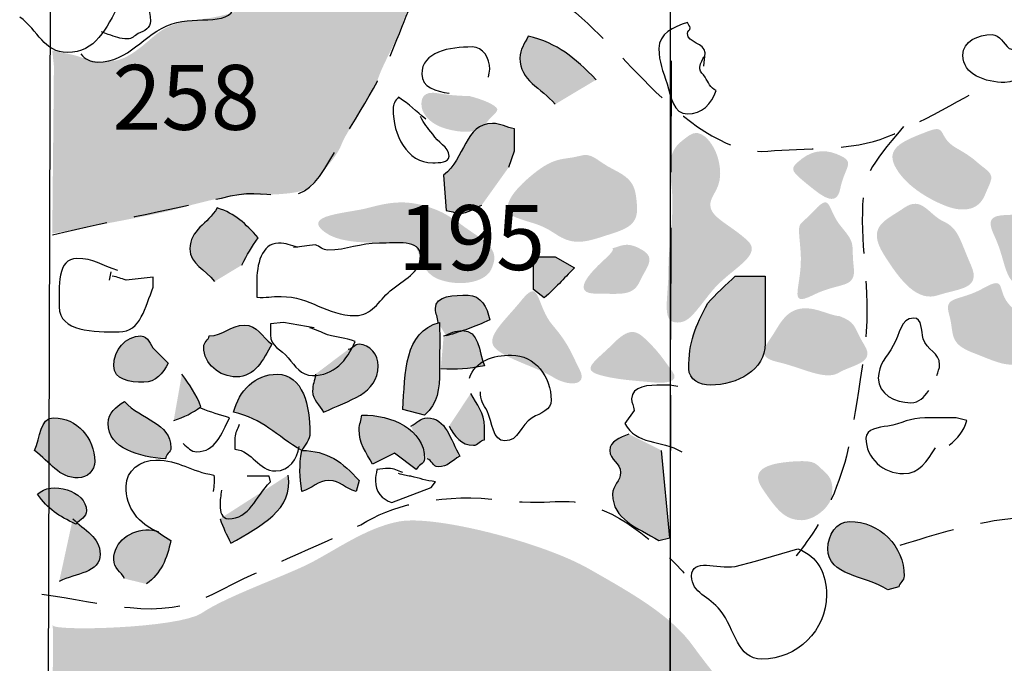
# Model space of a CAD drawing. Extents: x -676 to 898, y -847 to 1150.
# Drawn here: x 61 to 86, y 394 to 411 of the extents above; entities that cross this region are included whole.
import ezdxf

# ---------------------------------------------------------------- set-up
doc = ezdxf.new("R2010")
doc.units = 0
doc.header["$MEASUREMENT"] = 0
doc.linetypes.add('AI9-LType1', pattern=[2.116667, 1.411111, -0.705556])
doc.linetypes.add('AI9-LType2', pattern=[4.233333, 2.822222, -1.411111])
doc.layers.add('LAYER_1', color=160, linetype='Continuous')
doc.styles.add('STD', font='txt')

msp = doc.modelspace()

# ---------------------------------------------------------------- hatches: boundary and pattern name
at = {"layer": 'LAYER_1'}
h = msp.add_hatch(color=255, dxfattribs=at)
edge = h.paths.add_edge_path()
edge.add_spline(control_points=[(61.738, 409.531), (61.738, 409.531), (61.696, 405.293), (61.696, 405.293), (61.696, 405.293), (64.21, 405.745), (64.752, 405.889), (65.291, 406.032), (66.116, 406.268), (66.565, 406.268), (67.015, 406.268), (67.964, 406.268), (68.162, 406.443), (68.36, 406.622), (68.901, 407.231), (69.01, 407.523), (69.115, 407.81), (69.424, 408.206), (69.459, 408.346), (69.494, 408.492), (69.851, 408.919), (69.959, 409.247), (70.067, 409.566), (70.373, 410.089), (70.514, 410.487), (70.66, 410.882), (70.912, 411.491), (70.912, 411.491), (70.912, 411.491), (69.857, 411.564), (69.673, 411.491), (69.494, 411.418), (69.134, 411.51), (68.812, 411.363), (68.49, 411.217), (68.015, 411.01), (67.805, 411.029), (67.591, 411.042), (67.611, 411.042), (67.359, 411.096), (67.107, 411.15), (66.511, 410.991), (66.352, 410.918), (66.186, 410.844), (65.721, 410.736), (65.326, 410.701), (64.931, 410.666), (64.555, 410.538), (64.287, 410.302), (64.016, 410.073), (63.669, 409.748), (63.331, 409.678), (62.993, 409.608), (62.652, 409.659), (62.49, 409.729), (62.327, 409.802), (62.024, 409.856), (62.024, 409.856), (62.024, 409.856), (61.696, 409.926), (61.696, 409.926), (61.696, 409.926), (61.738, 409.531), (61.738, 409.531)], knot_values=[0, 0, 0, 0, 1, 1, 1, 2, 2, 2, 3, 3, 3, 4, 4, 4, 5, 5, 5, 6, 6, 6, 7, 7, 7, 8, 8, 8, 9, 9, 9, 10, 10, 10, 11, 11, 11, 12, 12, 12, 13, 13, 13, 14, 14, 14, 15, 15, 15, 16, 16, 16, 17, 17, 17, 18, 18, 18, 19, 19, 19, 20, 20, 20, 21, 21, 21, 21], degree=3, periodic=0)
h = msp.add_hatch(color=252, dxfattribs=at)
edge = h.paths.add_edge_path()
edge.add_spline(control_points=[(75.472, 409.187), (74.902, 409.754), (74.519, 410.102), (73.745, 410.29), (73.659, 410.086), (73.538, 409.961), (73.538, 409.735), (73.538, 409.168), (74.073, 408.98), (74.433, 408.566)], knot_values=[0, 0, 0, 0, 1, 1, 1, 2, 2, 2, 3, 3, 3, 3], degree=3, periodic=0)
h = msp.add_hatch(color=252, dxfattribs=at)
edge = h.paths.add_edge_path()
edge.add_spline(control_points=[(71.466, 408.843), (71.084, 408.913), (71.02, 408.703), (71.052, 408.492), (71.084, 408.288), (71.295, 408.046), (71.673, 407.944), (72.053, 407.839), (72.467, 407.804), (72.677, 408.078), (72.881, 408.359), (73.088, 408.394), (72.881, 408.531), (72.677, 408.671), (72.26, 408.773), (72.26, 408.773), (72.26, 408.773), (71.849, 408.773), (71.466, 408.843)], knot_values=[0, 0, 0, 0, 1, 1, 1, 2, 2, 2, 3, 3, 3, 4, 4, 4, 5, 5, 5, 6, 6, 6, 6], degree=3, periodic=0)
h = msp.add_hatch(color=252, dxfattribs=at)
edge = h.paths.add_edge_path()
edge.add_spline(control_points=[(73.261, 406.976), (73.261, 406.976), (73.401, 407.39), (73.401, 407.39), (73.401, 407.39), (73.401, 407.944), (73.401, 407.944), (73.194, 407.979), (73.054, 408.078), (72.846, 408.078), (72.139, 408.078), (72.158, 407.186), (71.607, 406.768), (71.607, 406.768), (71.673, 405.873), (71.673, 405.873), (71.792, 405.873), (71.881, 405.803), (72.002, 405.803), (72.244, 405.803), (72.346, 405.924), (72.572, 406.013)], knot_values=[0, 0, 0, 0, 1, 1, 1, 2, 2, 2, 3, 3, 3, 4, 4, 4, 5, 5, 5, 6, 6, 6, 7, 7, 7, 7], degree=3, periodic=0)
h = msp.add_hatch(color=252, dxfattribs=at)
edge = h.paths.add_edge_path()
edge.add_spline(control_points=[(77.817, 407.772), (77.508, 407.53), (77.266, 407.428), (77.368, 406.596), (77.473, 405.771), (77.301, 405.115), (77.301, 404.388), (77.301, 403.665), (77.126, 403.078), (77.473, 403.043), (77.817, 403.005), (77.955, 403.285), (78.407, 403.84), (78.853, 404.388), (79.717, 404.732), (79.303, 405.115), (78.888, 405.494), (78.439, 405.669), (78.369, 405.943), (78.302, 406.223), (78.611, 406.357), (78.611, 406.803), (78.611, 407.25), (78.407, 407.53), (78.407, 407.53), (78.407, 407.53), (78.13, 408.014), (77.817, 407.772)], knot_values=[0, 0, 0, 0, 1, 1, 1, 2, 2, 2, 3, 3, 3, 4, 4, 4, 5, 5, 5, 6, 6, 6, 7, 7, 7, 8, 8, 8, 9, 9, 9, 9], degree=3, periodic=0)
h = msp.add_hatch(color=252, dxfattribs=at)
edge = h.paths.add_edge_path()
edge.add_spline(control_points=[(84.586, 407.46), (84.099, 407.737), (84.376, 408.078), (83.856, 407.874), (83.34, 407.67), (82.789, 407.492), (83.031, 407.01), (83.27, 406.529), (83.856, 406.182), (84.27, 406.013), (84.685, 405.835), (85.134, 405.835), (85.31, 406.255), (85.478, 406.663), (85.583, 406.737), (85.31, 406.944), (85.032, 407.151), (85.067, 407.186), (84.586, 407.46)], knot_values=[0, 0, 0, 0, 1, 1, 1, 2, 2, 2, 3, 3, 3, 4, 4, 4, 5, 5, 5, 6, 6, 6, 6], degree=3, periodic=0)
h = msp.add_hatch(color=252, dxfattribs=at)
edge = h.paths.add_edge_path()
edge.add_spline(control_points=[(73.882, 406.803), (73.327, 406.357), (72.986, 405.873), (73.436, 405.701), (73.882, 405.529), (74.022, 405.56), (74.433, 405.287), (74.847, 405.006), (75.125, 405.048), (75.644, 405.217), (76.164, 405.389), (76.54, 405.458), (76.505, 405.975), (76.473, 406.497), (76.403, 406.663), (75.921, 406.908), (75.434, 407.151), (75.402, 407.358), (75.02, 407.25), (74.64, 407.151), (74.433, 407.25), (73.882, 406.803)], knot_values=[0, 0, 0, 0, 1, 1, 1, 2, 2, 2, 3, 3, 3, 4, 4, 4, 5, 5, 5, 6, 6, 6, 7, 7, 7, 7], degree=3, periodic=0)
h = msp.add_hatch(color=254, dxfattribs=at)
edge = h.paths.add_edge_path()
edge.add_spline(control_points=[(80.682, 407.186), (80.373, 406.944), (80.373, 406.908), (80.749, 406.596), (81.132, 406.287), (81.546, 405.908), (81.651, 406.421), (81.75, 406.944), (82.027, 407.084), (81.683, 407.25), (81.339, 407.428), (80.991, 407.428), (80.682, 407.186)], knot_values=[0, 0, 0, 0, 1, 1, 1, 2, 2, 2, 3, 3, 3, 4, 4, 4, 4], degree=3, periodic=0)
h = msp.add_hatch(color=252, dxfattribs=at)
edge = h.paths.add_edge_path()
edge.add_spline(control_points=[(80.991, 405.873), (80.545, 405.389), (80.58, 405.701), (80.647, 404.84), (80.718, 403.974), (80.268, 403.391), (80.959, 403.731), (81.651, 404.079), (82.062, 403.872), (81.992, 404.458), (81.925, 405.048), (82.062, 405.006), (81.683, 405.458), (81.304, 405.908), (81.441, 406.357), (80.991, 405.873)], knot_values=[0, 0, 0, 0, 1, 1, 1, 2, 2, 2, 3, 3, 3, 4, 4, 4, 5, 5, 5, 5], degree=3, periodic=0)
h = msp.add_hatch(color=254, dxfattribs=at)
edge = h.paths.add_edge_path()
edge.add_spline(control_points=[(83.27, 405.943), (82.82, 405.627), (82.301, 405.494), (82.751, 404.767), (83.203, 404.044), (83.617, 403.56), (84.133, 403.731), (84.65, 403.907), (85.236, 403.872), (84.962, 404.493), (84.685, 405.115), (84.65, 405.427), (84.27, 405.596), (83.891, 405.771), (83.719, 406.255), (83.27, 405.943)], knot_values=[0, 0, 0, 0, 1, 1, 1, 2, 2, 2, 3, 3, 3, 4, 4, 4, 5, 5, 5, 5], degree=3, periodic=0)
h = msp.add_hatch(color=252, dxfattribs=at)
edge = h.paths.add_edge_path()
edge.add_spline(control_points=[(69.704, 405.943), (69.188, 405.803), (67.98, 405.771), (68.605, 405.322), (69.223, 404.872), (70.638, 405.185), (70.845, 405.006), (71.052, 404.84), (70.985, 404.286), (71.537, 404.114), (72.088, 403.938), (72.677, 404.079), (72.815, 404.388), (72.952, 404.7), (72.952, 404.904), (72.432, 405.255), (71.913, 405.596), (71.744, 405.803), (71.189, 405.975), (70.638, 406.15), (70.224, 406.083), (69.704, 405.943)], knot_values=[0, 0, 0, 0, 1, 1, 1, 2, 2, 2, 3, 3, 3, 4, 4, 4, 5, 5, 5, 6, 6, 6, 7, 7, 7, 7], degree=3, periodic=0)
h = msp.add_hatch(color=252, dxfattribs=at)
edge = h.paths.add_edge_path()
edge.add_spline(control_points=[(66.496, 404.493), (66.635, 404.767), (66.737, 404.939), (66.913, 405.185), (66.581, 405.548), (66.339, 405.787), (65.874, 405.943), (65.632, 405.529), (65.182, 405.389), (65.182, 404.904), (65.182, 404.509), (65.581, 404.388), (65.807, 404.079)], knot_values=[0, 0, 0, 0, 1, 1, 1, 2, 2, 2, 3, 3, 3, 4, 4, 4, 4], degree=3, periodic=0)
h = msp.add_hatch(color=252, dxfattribs=at)
edge = h.paths.add_edge_path()
edge.add_spline(control_points=[(86.377, 405.803), (85.822, 405.701), (85.236, 405.908), (85.545, 405.255), (85.861, 404.598), (85.79, 404.044), (86.24, 403.974), (86.689, 403.907), (87.17, 403.872), (87.103, 404.356), (87.033, 404.84), (87.135, 404.872), (86.893, 405.146), (86.651, 405.427), (86.928, 405.908), (86.377, 405.803)], knot_values=[0, 0, 0, 0, 1, 1, 1, 2, 2, 2, 3, 3, 3, 4, 4, 4, 5, 5, 5, 5], degree=3, periodic=0)
h = msp.add_hatch(color=252, dxfattribs=at)
edge = h.paths.add_edge_path()
edge.add_spline(control_points=[(75.676, 404.63), (75.262, 404.254), (74.847, 403.77), (75.472, 403.77), (76.09, 403.77), (76.403, 403.699), (76.575, 404.079), (76.75, 404.458), (76.989, 404.662), (76.645, 404.872), (76.301, 405.079), (76.164, 405.006), (75.953, 404.939), (75.746, 404.872), (76.09, 405.006), (75.676, 404.63)], knot_values=[0, 0, 0, 0, 1, 1, 1, 2, 2, 2, 3, 3, 3, 4, 4, 4, 5, 5, 5, 5], degree=3, periodic=0)
h = msp.add_hatch(color=252, dxfattribs=at)
edge = h.paths.add_edge_path()
edge.add_spline(control_points=[(74.433, 404.7), (74.433, 404.7), (73.882, 404.7), (73.882, 404.7), (73.882, 404.7), (73.882, 403.872), (73.882, 403.872), (73.882, 403.872), (74.156, 403.665), (74.156, 403.665), (74.452, 403.926), (74.628, 404.127), (74.918, 404.42), (74.918, 404.42), (74.433, 404.7), (74.433, 404.7)], knot_values=[0, 0, 0, 0, 1, 1, 1, 2, 2, 2, 3, 3, 3, 4, 4, 4, 5, 5, 5, 5], degree=3, periodic=0)
h = msp.add_hatch(color=252, dxfattribs=at)
edge = h.paths.add_edge_path()
edge.add_spline(control_points=[(78.302, 403.527), (77.97, 402.941), (77.817, 402.543), (77.817, 401.87), (77.817, 401.59), (78.095, 401.456), (78.369, 401.456), (79.044, 401.456), (79.752, 401.832), (79.752, 402.505), (79.752, 403.183), (79.752, 403.54), (79.752, 404.216), (79.752, 404.216), (78.99, 404.216), (78.99, 404.216), (78.799, 404.025), (78.458, 403.731), (78.302, 403.527)], knot_values=[0, 0, 0, 0, 1, 1, 1, 2, 2, 2, 3, 3, 3, 4, 4, 4, 5, 5, 5, 6, 6, 6, 6], degree=3, periodic=0)
h = msp.add_hatch(color=252, dxfattribs=at)
edge = h.paths.add_edge_path()
edge.add_spline(control_points=[(85.963, 403.458), (85.583, 403.84), (85.896, 404.254), (85.274, 403.907), (84.65, 403.56), (84.27, 403.731), (84.408, 403.247), (84.548, 402.763), (84.376, 402.524), (84.994, 402.281), (85.619, 402.042), (85.896, 401.87), (86.342, 402.042), (86.791, 402.215), (87.311, 402.422), (87.413, 402.836), (87.518, 403.247), (87.897, 403.458), (87.413, 403.527), (86.928, 403.597), (86.619, 403.317), (86.447, 403.356), (86.275, 403.391), (86.342, 403.078), (85.963, 403.458)], knot_values=[0, 0, 0, 0, 1, 1, 1, 2, 2, 2, 3, 3, 3, 4, 4, 4, 5, 5, 5, 6, 6, 6, 7, 7, 7, 8, 8, 8, 8], degree=3, periodic=0)
h = msp.add_hatch(color=252, dxfattribs=at)
edge = h.paths.add_edge_path()
edge.add_spline(control_points=[(74.367, 402.973), (73.952, 403.458), (74.057, 404.184), (73.605, 403.633), (73.159, 403.078), (72.639, 402.664), (72.916, 402.387), (73.194, 402.113), (73.987, 401.902), (74.367, 401.663), (74.745, 401.421), (75.262, 401.421), (75.058, 401.832), (74.847, 402.25), (74.781, 402.489), (74.367, 402.973)], knot_values=[0, 0, 0, 0, 1, 1, 1, 2, 2, 2, 3, 3, 3, 4, 4, 4, 5, 5, 5, 5], degree=3, periodic=0)
h = msp.add_hatch(color=252, dxfattribs=at)
edge = h.paths.add_edge_path()
edge.add_spline(control_points=[(71.466, 403.043), (71.466, 403.183), (71.4, 403.247), (71.4, 403.391), (71.4, 403.731), (71.881, 403.731), (72.228, 403.731), (72.553, 403.731), (72.709, 403.426), (72.776, 403.11), (72.362, 402.909), (72.107, 402.836), (71.673, 402.699)], knot_values=[0, 0, 0, 0, 1, 1, 1, 2, 2, 2, 3, 3, 3, 4, 4, 4, 4], degree=3, periodic=0)
h = msp.add_hatch(color=252, dxfattribs=at)
edge = h.paths.add_edge_path()
edge.add_spline(control_points=[(81.198, 403.317), (80.58, 403.527), (80.303, 403.317), (80.058, 402.909), (79.819, 402.489), (79.439, 402.183), (80.058, 402.042), (80.682, 401.902), (81.269, 401.558), (81.613, 401.768), (81.96, 401.972), (82.543, 402.011), (82.269, 402.457), (81.992, 402.909), (82.062, 403.005), (81.75, 403.152), (81.441, 403.285), (81.82, 403.11), (81.198, 403.317)], knot_values=[0, 0, 0, 0, 1, 1, 1, 2, 2, 2, 3, 3, 3, 4, 4, 4, 5, 5, 5, 6, 6, 6, 6], degree=3, periodic=0)
h = msp.add_hatch(color=252, dxfattribs=at)
edge = h.paths.add_edge_path()
edge.add_spline(control_points=[(65.667, 402.699), (65.654, 402.597), (65.533, 402.543), (65.533, 402.422), (65.533, 401.989), (65.928, 401.663), (66.361, 401.663), (66.827, 401.663), (67.031, 402.093), (67.257, 402.489), (66.996, 402.68), (66.89, 402.973), (66.565, 402.973), (66.205, 402.973), (66.03, 402.699), (65.667, 402.699)], knot_values=[0, 0, 0, 0, 1, 1, 1, 2, 2, 2, 3, 3, 3, 4, 4, 4, 5, 5, 5, 5], degree=3, periodic=0)
h = msp.add_hatch(color=252, dxfattribs=at)
edge = h.paths.add_edge_path()
edge.add_spline(control_points=[(71.502, 401.816), (71.502, 402.304), (71.517, 402.559), (71.502, 403.043), (70.603, 402.801), (70.638, 401.768), (70.571, 400.835), (70.571, 400.835), (71.122, 400.698), (71.122, 400.698), (71.466, 400.991), (71.502, 401.348), (71.502, 401.816)], knot_values=[0, 0, 0, 0, 1, 1, 1, 2, 2, 2, 3, 3, 3, 4, 4, 4, 4], degree=3, periodic=0)
h = msp.add_hatch(color=252, dxfattribs=at)
edge = h.paths.add_edge_path()
edge.add_spline(control_points=[(76.817, 402.524), (76.54, 402.801), (76.368, 402.973), (75.921, 402.524), (75.472, 402.074), (75.093, 401.87), (75.504, 401.73), (75.921, 401.59), (76.575, 401.558), (76.887, 401.526), (77.196, 401.488), (77.61, 401.526), (77.4, 401.8), (77.196, 402.074), (77.091, 402.25), (76.817, 402.524)], knot_values=[0, 0, 0, 0, 1, 1, 1, 2, 2, 2, 3, 3, 3, 4, 4, 4, 5, 5, 5, 5], degree=3, periodic=0)
h = msp.add_hatch(color=252, dxfattribs=at)
edge = h.paths.add_edge_path()
edge.add_spline(control_points=[(71.607, 402.699), (71.775, 402.763), (71.897, 402.836), (72.088, 402.836), (72.499, 402.836), (72.499, 402.317), (72.639, 401.94), (72.209, 401.87), (71.97, 401.832), (71.537, 401.87)], knot_values=[0, 0, 0, 0, 1, 1, 1, 2, 2, 2, 3, 3, 3, 3], degree=3, periodic=0)
h = msp.add_hatch(color=252, dxfattribs=at)
edge = h.paths.add_edge_path()
edge.add_spline(control_points=[(64.287, 402.355), (64.166, 402.469), (64.134, 402.699), (63.943, 402.699), (63.548, 402.699), (63.254, 402.336), (63.254, 401.94), (63.254, 401.59), (63.666, 401.526), (64.013, 401.526), (64.322, 401.526), (64.494, 401.749), (64.631, 402.011), (64.631, 402.011), (64.287, 402.355), (64.287, 402.355)], knot_values=[0, 0, 0, 0, 1, 1, 1, 2, 2, 2, 3, 3, 3, 4, 4, 4, 5, 5, 5, 5], degree=3, periodic=0)
h = msp.add_hatch(color=252, dxfattribs=at)
edge = h.paths.add_edge_path()
edge.add_spline(control_points=[(68.36, 401.73), (68.343, 401.558), (68.289, 401.475), (68.289, 401.3), (68.289, 401.074), (68.465, 400.956), (68.567, 400.768), (69.207, 401.074), (69.95, 401.233), (69.95, 401.94), (69.95, 402.215), (69.743, 402.489), (69.465, 402.489), (69.344, 402.489), (69.312, 402.371), (69.188, 402.355)], knot_values=[0, 0, 0, 0, 1, 1, 1, 2, 2, 2, 3, 3, 3, 4, 4, 4, 5, 5, 5, 5], degree=3, periodic=0)
h = msp.add_hatch(color=252, dxfattribs=at)
edge = h.paths.add_edge_path()
edge.add_spline(control_points=[(64.771, 400.557), (65.045, 400.647), (65.237, 400.749), (65.46, 400.902), (65.339, 401.233), (65.182, 401.456), (64.978, 401.73)], knot_values=[0, 0, 0, 0, 1, 1, 1, 2, 2, 2, 2], degree=3, periodic=0)
h = msp.add_hatch(color=252, dxfattribs=at)
edge = h.paths.add_edge_path()
edge.add_spline(control_points=[(66.288, 400.768), (67.031, 400.608), (67.359, 400.175), (68.015, 399.799), (68.101, 399.952), (68.223, 400.061), (68.223, 400.245), (68.223, 400.902), (68.05, 401.73), (67.394, 401.73), (66.827, 401.73), (66.428, 401.316), (66.288, 400.768)], knot_values=[0, 0, 0, 0, 1, 1, 1, 2, 2, 2, 3, 3, 3, 4, 4, 4, 4], degree=3, periodic=0)
h = msp.add_hatch(color=252, dxfattribs=at)
edge = h.paths.add_edge_path()
edge.add_spline(control_points=[(71.744, 400.417), (71.881, 400.159), (72.053, 399.933), (72.362, 399.933), (72.483, 399.933), (72.537, 400.061), (72.639, 400.073), (72.639, 400.194), (72.639, 400.283), (72.639, 400.405), (72.639, 400.749), (72.451, 400.956), (72.295, 401.246)], knot_values=[0, 0, 0, 0, 1, 1, 1, 2, 2, 2, 3, 3, 3, 4, 4, 4, 4], degree=3, periodic=0)
h = msp.add_hatch(color=252, dxfattribs=at)
edge = h.paths.add_edge_path()
edge.add_spline(control_points=[(63.525, 401.042), (63.305, 400.889), (63.114, 400.768), (63.114, 400.487), (63.114, 399.834), (63.908, 399.64), (64.564, 399.589), (64.564, 399.713), (64.701, 399.745), (64.701, 399.869), (64.701, 400.506), (63.943, 400.573), (63.525, 401.042)], knot_values=[0, 0, 0, 0, 1, 1, 1, 2, 2, 2, 3, 3, 3, 4, 4, 4, 4], degree=3, periodic=0)
h = msp.add_hatch(color=252, dxfattribs=at)
edge = h.paths.add_edge_path()
edge.add_spline(control_points=[(61.734, 400.628), (61.371, 400.628), (61.406, 400.124), (61.25, 399.799), (61.648, 399.506), (61.852, 399.104), (62.356, 399.104), (62.579, 399.104), (62.77, 399.299), (62.77, 399.525), (62.77, 400.111), (62.321, 400.628), (61.734, 400.628)], knot_values=[0, 0, 0, 0, 1, 1, 1, 2, 2, 2, 3, 3, 3, 4, 4, 4, 4], degree=3, periodic=0)
h = msp.add_hatch(color=252, dxfattribs=at)
edge = h.paths.add_edge_path()
edge.add_spline(control_points=[(69.532, 400.698), (69.532, 400.557), (69.465, 400.475), (69.465, 400.334), (69.465, 399.975), (69.637, 399.767), (69.809, 399.452), (69.809, 399.452), (70.361, 399.729), (70.361, 399.729), (70.361, 399.729), (70.915, 399.315), (70.915, 399.315), (70.947, 399.436), (71.122, 399.452), (71.122, 399.589), (71.122, 400.347), (70.294, 400.698), (69.532, 400.698)], knot_values=[0, 0, 0, 0, 1, 1, 1, 2, 2, 2, 3, 3, 3, 4, 4, 4, 5, 5, 5, 6, 6, 6, 6], degree=3, periodic=0)
h = msp.add_hatch(color=252, dxfattribs=at)
edge = h.paths.add_edge_path()
edge.add_spline(control_points=[(70.778, 400.417), (70.931, 400.487), (71.02, 400.628), (71.189, 400.628), (71.673, 400.628), (71.775, 400.073), (72.018, 399.659), (71.814, 399.538), (71.709, 399.385), (71.466, 399.385), (71.33, 399.385), (71.31, 399.557), (71.189, 399.589)], knot_values=[0, 0, 0, 0, 1, 1, 1, 2, 2, 2, 3, 3, 3, 4, 4, 4, 4], degree=3, periodic=0)
h = msp.add_hatch(color=252, dxfattribs=at)
edge = h.paths.add_edge_path()
edge.add_spline(control_points=[(76.301, 400.213), (76.074, 400.124), (75.816, 400.041), (75.816, 399.799), (75.816, 399.557), (76.09, 399.487), (76.09, 399.245), (76.09, 399.022), (75.886, 398.916), (75.886, 398.69), (75.886, 398.056), (76.505, 397.849), (77.059, 397.524), (77.059, 397.524), (77.333, 397.591), (77.333, 397.591), (77.333, 397.591), (77.126, 399.799), (77.126, 399.799)], knot_values=[0, 0, 0, 0, 1, 1, 1, 2, 2, 2, 3, 3, 3, 4, 4, 4, 5, 5, 5, 6, 6, 6, 6], degree=3, periodic=0)
h = msp.add_hatch(color=252, dxfattribs=at)
edge = h.paths.add_edge_path()
edge.add_spline(control_points=[(68.015, 399.799), (67.945, 399.398), (67.961, 399.159), (68.015, 398.763), (68.289, 398.83), (68.411, 399.041), (68.704, 399.041), (68.997, 399.041), (69.102, 398.83), (69.395, 398.763), (69.395, 398.763), (69.465, 399.041), (69.465, 399.041), (69.051, 399.506), (68.653, 399.799), (68.015, 399.799)], knot_values=[0, 0, 0, 0, 1, 1, 1, 2, 2, 2, 3, 3, 3, 4, 4, 4, 5, 5, 5, 5], degree=3, periodic=0)
h = msp.add_hatch(color=254, dxfattribs=at)
edge = h.paths.add_edge_path()
edge.add_spline(control_points=[(80.507, 399.525), (79.959, 399.487), (79.303, 399.385), (79.682, 398.83), (80.058, 398.276), (80.236, 398.072), (80.612, 398.037), (80.991, 398.002), (81.409, 398.384), (81.441, 398.659), (81.473, 398.939), (81.441, 399.104), (81.234, 399.283), (81.027, 399.452), (81.061, 399.557), (80.507, 399.525)], knot_values=[0, 0, 0, 0, 1, 1, 1, 2, 2, 2, 3, 3, 3, 4, 4, 4, 5, 5, 5, 5], degree=3, periodic=0)
h = msp.add_hatch(color=252, dxfattribs=at)
edge = h.paths.add_edge_path()
edge.add_spline(control_points=[(61.32, 398.69), (61.597, 398.317), (61.852, 398.142), (62.289, 397.935), (62.407, 398.056), (62.563, 398.11), (62.563, 398.276), (62.563, 398.779), (61.664, 399.041), (61.32, 398.69)], knot_values=[0, 0, 0, 0, 1, 1, 1, 2, 2, 2, 3, 3, 3, 3], degree=3, periodic=0)
h = msp.add_hatch(color=252, dxfattribs=at)
edge = h.paths.add_edge_path()
edge.add_spline(control_points=[(65.944, 398.072), (66.03, 397.83), (66.1, 397.69), (66.221, 397.451), (66.98, 397.887), (67.808, 398.298), (67.671, 399.178)], knot_values=[0, 0, 0, 0, 1, 1, 1, 2, 2, 2, 2], degree=3, periodic=0)
h = msp.add_hatch(color=254, dxfattribs=at)
edge = h.paths.add_edge_path()
edge.add_spline(control_points=[(61.699, 395.382), (61.642, 395.213), (64.896, 395.293), (65.479, 395.682), (66.059, 396.074), (67.314, 396.523), (68.047, 396.861), (68.774, 397.196), (69.583, 397.836), (70.479, 398.002), (71.374, 398.174), (74.112, 397.476), (75.287, 396.804), (76.466, 396.135), (77.388, 395.605), (77.945, 394.821), (78.506, 394.038), (79.742, 392.635), (80.437, 391.488), (81.132, 390.344), (81.638, 389.43), (81.804, 388.474), (81.973, 387.521), (81.992, 385.274), (81.243, 384.694), (80.491, 384.108), (80.122, 383.604), (78.923, 385.309), (77.725, 387.014), (77.254, 387.948), (76.189, 388.474), (75.119, 389.003), (75.045, 389.65), (74.089, 388.92), (73.136, 388.193), (72.607, 387.186), (71.432, 387.406), (70.252, 387.632), (69.918, 388.789), (67.706, 388.92), (65.498, 389.057), (65.702, 388.92), (64.918, 388.528), (64.134, 388.136), (64.112, 387.887), (63.156, 388.639), (62.203, 389.391), (61.642, 390.851), (61.642, 390.851), (61.642, 390.851), (61.757, 395.545), (61.699, 395.382)], knot_values=[0, 0, 0, 0, 1, 1, 1, 2, 2, 2, 3, 3, 3, 4, 4, 4, 5, 5, 5, 6, 6, 6, 7, 7, 7, 8, 8, 8, 9, 9, 9, 10, 10, 10, 11, 11, 11, 12, 12, 12, 13, 13, 13, 14, 14, 14, 15, 15, 15, 16, 16, 16, 17, 17, 17, 17], degree=3, periodic=0)
h = msp.add_hatch(color=252, dxfattribs=at)
edge = h.paths.add_edge_path()
edge.add_spline(control_points=[(62.216, 398.072), (62.509, 397.779), (62.907, 397.607), (62.907, 397.176), (62.907, 396.696), (62.302, 396.696), (61.872, 396.485)], knot_values=[0, 0, 0, 0, 1, 1, 1, 2, 2, 2, 2], degree=3, periodic=0)
h = msp.add_hatch(color=252, dxfattribs=at)
edge = h.paths.add_edge_path()
edge.add_spline(control_points=[(81.89, 398.002), (81.546, 398.002), (81.339, 397.658), (81.339, 397.314), (81.339, 396.606), (82.269, 396.66), (82.856, 396.275), (82.856, 396.275), (83.133, 396.348), (83.133, 396.348), (83.149, 396.453), (83.27, 396.504), (83.27, 396.622), (83.27, 397.384), (82.652, 398.002), (81.89, 398.002)], knot_values=[0, 0, 0, 0, 1, 1, 1, 2, 2, 2, 3, 3, 3, 4, 4, 4, 5, 5, 5, 5], degree=3, periodic=0)
h = msp.add_hatch(color=252, dxfattribs=at)
edge = h.paths.add_edge_path()
edge.add_spline(control_points=[(63.525, 396.555), (63.442, 396.727), (63.254, 396.829), (63.254, 397.036), (63.254, 397.502), (63.685, 397.794), (64.15, 397.794), (64.392, 397.794), (64.494, 397.607), (64.701, 397.524), (64.596, 397.052), (64.459, 396.696), (64.08, 396.421)], knot_values=[0, 0, 0, 0, 1, 1, 1, 2, 2, 2, 3, 3, 3, 4, 4, 4, 4], degree=3, periodic=0)

# ---------------------------------------------------------------- linework, layer by layer
at = {"layer": 'LAYER_1', "color": 230}
msp.add_line((77.345, 1090.272), (77.345, -832.796), dxfattribs=at)
at = {"layer": 'LAYER_1', "color": 7}
for p, q in [((61.164, 263.028), (61.878, 478.618)), ((63.149, 404.114), (63.184, 404.321))]:
    msp.add_line(p, q, dxfattribs=at)
at = {"layer": 'LAYER_1', "color": 7, "linetype": 'AI9-LType2'}
msp.add_line((77.059, 262.913), (77.4, 419.611), dxfattribs=at)
at = {"layer": 'LAYER_1', "color": 7}
for points, knots in [([(61.043, 412.119), (61.597, 412.673), (62.085, 412.881), (62.856, 412.881), (63.554, 412.881), (64.013, 412.198), (64.013, 411.5), (64.013, 411.169), (64.185, 410.997), (64.185, 410.669), (64.185, 410.506), (64.029, 410.408), (63.873, 410.36), (63.768, 410.29), (63.72, 410.22), (63.599, 410.22), (63.407, 410.22), (63.296, 410.283), (63.114, 410.328), (63.114, 410.328), (62.939, 410.395), (62.939, 410.395)], [0, 0, 0, 0, 1, 1, 1, 2, 2, 2, 3, 3, 3, 4, 4, 4, 5, 5, 5, 6, 6, 6, 7, 7, 7, 7]), ([(62.423, 409.843), (62.528, 409.704), (62.659, 409.633), (62.84, 409.633), (63.666, 409.633), (63.962, 410.334), (64.736, 410.602), (65.348, 410.819), (66.323, 410.5), (66.323, 411.15), (66.323, 411.297), (66.253, 411.36), (66.221, 411.5)], [0, 0, 0, 0, 1, 1, 1, 2, 2, 2, 3, 3, 3, 4, 4, 4, 4]), ([(63.388, 411.118), (63.07, 410.475), (62.786, 409.875), (62.079, 409.875), (61.492, 409.875), (61.339, 410.43), (60.871, 410.774)], [0, 0, 0, 0, 1, 1, 1, 2, 2, 2, 2]), ([(78.197, 409.531), (78.197, 409.662), (78.228, 409.735), (78.228, 409.869), (78.228, 410.127), (77.782, 410.102), (77.782, 410.36), (77.782, 410.42), (77.853, 410.436), (77.853, 410.5), (77.853, 410.557), (77.792, 410.576), (77.782, 410.637), (77.422, 410.516), (77.059, 410.36), (77.059, 409.977), (77.059, 409.627), (77.161, 409.41), (77.266, 409.085), (77.368, 408.754), (77.429, 408.32), (77.782, 408.32), (78.146, 408.32), (78.394, 408.566), (78.506, 408.913), (78.359, 408.98), (78.311, 409.117), (78.228, 409.254), (78.181, 409.333), (78.095, 409.372), (78.095, 409.461), (78.095, 409.588), (78.155, 409.662), (78.197, 409.773)], [0, 0, 0, 0, 1, 1, 1, 2, 2, 2, 3, 3, 3, 4, 4, 4, 5, 5, 5, 6, 6, 6, 7, 7, 7, 8, 8, 8, 9, 9, 9, 10, 10, 10, 11, 11, 11, 11]), ([(75.472, 409.187), (74.902, 409.754), (74.519, 410.102), (73.745, 410.29), (73.659, 410.086), (73.538, 409.961), (73.538, 409.735), (73.538, 409.168), (74.073, 408.98), (74.433, 408.566)], [0, 0, 0, 0, 1, 1, 1, 2, 2, 2, 3, 3, 3, 3]), ([(86.138, 409.914), (86.138, 409.914), (85.928, 409.977), (85.928, 409.977), (85.781, 410.102), (85.695, 410.328), (85.497, 410.328), (85.144, 410.328), (84.755, 410.162), (84.755, 409.808), (84.755, 409.315), (85.332, 409.117), (85.822, 409.117), (86.179, 409.117), (86.351, 409.378), (86.514, 409.704), (86.514, 409.704), (86.482, 409.843), (86.482, 409.843), (86.317, 409.869), (86.291, 409.859), (86.138, 409.914)], [0, 0, 0, 0, 1, 1, 1, 2, 2, 2, 3, 3, 3, 4, 4, 4, 5, 5, 5, 6, 6, 6, 7, 7, 7, 7]), ([(72.741, 409.254), (72.751, 409.333), (72.776, 409.378), (72.776, 409.455), (72.776, 409.729), (72.604, 410.016), (72.33, 410.016), (71.76, 410.016), (71.052, 409.894), (71.052, 409.327), (71.052, 408.996), (71.415, 408.894), (71.744, 408.843)], [0, 0, 0, 0, 1, 1, 1, 2, 2, 2, 3, 3, 3, 4, 4, 4, 4]), ([(71.157, 408.186), (70.89, 408.413), (70.75, 408.55), (70.466, 408.741), (70.38, 408.652), (70.326, 408.566), (70.326, 408.445), (70.326, 407.785), (70.673, 407.084), (71.33, 407.084), (71.502, 407.084), (71.744, 407.084), (71.744, 407.25), (71.744, 407.492), (71.451, 407.597), (71.33, 407.804), (71.189, 407.979), (71.122, 408.072), (71.02, 408.253)], [0, 0, 0, 0, 1, 1, 1, 2, 2, 2, 3, 3, 3, 4, 4, 4, 5, 5, 5, 6, 6, 6, 6]), ([(73.261, 406.976), (73.261, 406.976), (73.401, 407.39), (73.401, 407.39), (73.401, 407.39), (73.401, 407.944), (73.401, 407.944), (73.194, 407.979), (73.054, 408.078), (72.846, 408.078), (72.139, 408.078), (72.158, 407.186), (71.607, 406.768), (71.607, 406.768), (71.673, 405.873), (71.673, 405.873), (71.792, 405.873), (71.881, 405.803), (72.002, 405.803), (72.244, 405.803), (72.346, 405.924), (72.572, 406.013)], [0, 0, 0, 0, 1, 1, 1, 2, 2, 2, 3, 3, 3, 4, 4, 4, 5, 5, 5, 6, 6, 6, 7, 7, 7, 7]), ([(66.496, 404.493), (66.635, 404.767), (66.737, 404.939), (66.913, 405.185), (66.581, 405.548), (66.339, 405.787), (65.874, 405.943), (65.632, 405.529), (65.182, 405.389), (65.182, 404.904), (65.182, 404.509), (65.581, 404.388), (65.807, 404.079)], [0, 0, 0, 0, 1, 1, 1, 2, 2, 2, 3, 3, 3, 4, 4, 4, 4]), ([(67.914, 404.939), (67.729, 405), (67.62, 405.048), (67.429, 405.048), (66.986, 405.048), (66.874, 404.493), (66.874, 404.054), (66.874, 403.907), (66.874, 403.827), (66.874, 403.68), (67.117, 403.665), (67.247, 403.699), (67.489, 403.699), (68.248, 403.699), (68.621, 403.215), (69.376, 403.215), (69.794, 403.215), (69.95, 403.572), (70.255, 403.84), (70.603, 404.139), (71.02, 404.28), (71.02, 404.732), (71.02, 405.153), (70.405, 405.048), (69.985, 405.048), (69.465, 405.048), (69.188, 404.872), (68.669, 404.872), (68.557, 404.872), (68.465, 404.968), (68.36, 405.006), (68.143, 404.981), (68.022, 404.968), (67.808, 404.939)], [0, 0, 0, 0, 1, 1, 1, 2, 2, 2, 3, 3, 3, 4, 4, 4, 5, 5, 5, 6, 6, 6, 7, 7, 7, 8, 8, 8, 9, 9, 9, 10, 10, 10, 11, 11, 11, 11]), ([(63.356, 404.356), (62.948, 404.483), (62.744, 404.662), (62.321, 404.662), (61.811, 404.662), (61.872, 403.945), (61.872, 403.438), (61.872, 402.801), (62.751, 402.801), (63.388, 402.801), (63.943, 402.801), (64.045, 403.432), (64.255, 403.938), (64.255, 403.938), (64.255, 404.184), (64.255, 404.184), (64.255, 404.184), (63.564, 404.114), (63.564, 404.114), (63.433, 404.152), (63.356, 404.184), (63.216, 404.216)], [0, 0, 0, 0, 1, 1, 1, 2, 2, 2, 3, 3, 3, 4, 4, 4, 5, 5, 5, 6, 6, 6, 7, 7, 7, 7]), ([(74.433, 404.7), (74.433, 404.7), (73.882, 404.7), (73.882, 404.7), (73.882, 404.7), (73.882, 403.872), (73.882, 403.872), (73.882, 403.872), (74.156, 403.665), (74.156, 403.665), (74.452, 403.926), (74.628, 404.127), (74.918, 404.42), (74.918, 404.42), (74.433, 404.7), (74.433, 404.7)], [0, 0, 0, 0, 1, 1, 1, 2, 2, 2, 3, 3, 3, 4, 4, 4, 5, 5, 5, 5]), ([(78.302, 403.527), (77.97, 402.941), (77.817, 402.543), (77.817, 401.87), (77.817, 401.59), (78.095, 401.456), (78.369, 401.456), (79.044, 401.456), (79.752, 401.832), (79.752, 402.505), (79.752, 403.183), (79.752, 403.54), (79.752, 404.216), (79.752, 404.216), (78.99, 404.216), (78.99, 404.216), (78.799, 404.025), (78.458, 403.731), (78.302, 403.527)], [0, 0, 0, 0, 1, 1, 1, 2, 2, 2, 3, 3, 3, 4, 4, 4, 5, 5, 5, 6, 6, 6, 6]), ([(71.466, 403.043), (71.466, 403.183), (71.4, 403.247), (71.4, 403.391), (71.4, 403.731), (71.881, 403.731), (72.228, 403.731), (72.553, 403.731), (72.709, 403.426), (72.776, 403.11), (72.362, 402.909), (72.107, 402.836), (71.673, 402.699)], [0, 0, 0, 0, 1, 1, 1, 2, 2, 2, 3, 3, 3, 4, 4, 4, 4]), ([(65.667, 402.699), (65.654, 402.597), (65.533, 402.543), (65.533, 402.422), (65.533, 401.989), (65.928, 401.663), (66.361, 401.663), (66.827, 401.663), (67.031, 402.093), (67.257, 402.489), (66.996, 402.68), (66.89, 402.973), (66.565, 402.973), (66.205, 402.973), (66.03, 402.699), (65.667, 402.699)], [0, 0, 0, 0, 1, 1, 1, 2, 2, 2, 3, 3, 3, 4, 4, 4, 5, 5, 5, 5]), ([(68.328, 402.909), (68.328, 402.909), (67.55, 403.043), (67.55, 403.043), (67.55, 403.043), (67.222, 403.005), (67.222, 403.005), (67.222, 402.897), (67.222, 402.836), (67.222, 402.724), (67.222, 402.438), (67.489, 402.361), (67.671, 402.144), (67.85, 401.928), (67.996, 401.698), (68.289, 401.698), (68.825, 401.698), (69.163, 402.068), (69.363, 402.559), (69.112, 402.664), (68.93, 402.648), (68.669, 402.731), (68.5, 402.801), (68.385, 402.842), (68.223, 402.909)], [0, 0, 0, 0, 1, 1, 1, 2, 2, 2, 3, 3, 3, 4, 4, 4, 5, 5, 5, 6, 6, 6, 7, 7, 7, 8, 8, 8, 8]), ([(71.502, 401.816), (71.502, 402.304), (71.517, 402.559), (71.502, 403.043), (70.603, 402.801), (70.638, 401.768), (70.571, 400.835), (70.571, 400.835), (71.122, 400.698), (71.122, 400.698), (71.466, 400.991), (71.502, 401.348), (71.502, 401.816)], [0, 0, 0, 0, 1, 1, 1, 2, 2, 2, 3, 3, 3, 4, 4, 4, 4]), ([(84.099, 401.698), (84.124, 401.787), (84.169, 401.87), (84.169, 401.972), (84.169, 402.275), (83.84, 402.342), (83.754, 402.629), (83.694, 402.836), (83.738, 403.152), (83.512, 403.152), (83.177, 403.152), (83.165, 402.75), (82.996, 402.457), (82.82, 402.157), (82.616, 401.982), (82.616, 401.628), (82.616, 401.227), (83.037, 401.01), (83.442, 401.01), (83.659, 401.01), (83.764, 401.144), (83.891, 401.316)], [0, 0, 0, 0, 1, 1, 1, 2, 2, 2, 3, 3, 3, 4, 4, 4, 5, 5, 5, 6, 6, 6, 7, 7, 7, 7]), ([(71.607, 402.699), (71.775, 402.763), (71.897, 402.836), (72.088, 402.836), (72.499, 402.836), (72.499, 402.317), (72.639, 401.94), (72.209, 401.87), (71.97, 401.832), (71.537, 401.87)], [0, 0, 0, 0, 1, 1, 1, 2, 2, 2, 3, 3, 3, 3]), ([(64.287, 402.355), (64.166, 402.469), (64.134, 402.699), (63.943, 402.699), (63.548, 402.699), (63.254, 402.336), (63.254, 401.94), (63.254, 401.59), (63.666, 401.526), (64.013, 401.526), (64.322, 401.526), (64.494, 401.749), (64.631, 402.011), (64.631, 402.011), (64.287, 402.355), (64.287, 402.355)], [0, 0, 0, 0, 1, 1, 1, 2, 2, 2, 3, 3, 3, 4, 4, 4, 5, 5, 5, 5]), ([(68.36, 401.73), (68.343, 401.558), (68.289, 401.475), (68.289, 401.3), (68.289, 401.074), (68.465, 400.956), (68.567, 400.768), (69.207, 401.074), (69.95, 401.233), (69.95, 401.94), (69.95, 402.215), (69.743, 402.489), (69.465, 402.489), (69.344, 402.489), (69.312, 402.371), (69.188, 402.355)], [0, 0, 0, 0, 1, 1, 1, 2, 2, 2, 3, 3, 3, 4, 4, 4, 5, 5, 5, 5]), ([(72.26, 401.628), (72.407, 402.074), (72.856, 402.215), (73.327, 402.215), (73.917, 402.215), (74.331, 401.663), (74.331, 401.074), (74.331, 400.816), (74.064, 400.755), (73.847, 400.628), (73.547, 400.436), (73.512, 400.041), (73.159, 400.041), (72.846, 400.041), (72.846, 400.513), (72.709, 400.8), (72.604, 400.965), (72.547, 401.08), (72.537, 401.284)], [0, 0, 0, 0, 1, 1, 1, 2, 2, 2, 3, 3, 3, 4, 4, 4, 5, 5, 5, 6, 6, 6, 6]), ([(64.771, 400.557), (65.045, 400.647), (65.237, 400.749), (65.46, 400.902), (65.339, 401.233), (65.182, 401.456), (64.978, 401.73)], [0, 0, 0, 0, 1, 1, 1, 2, 2, 2, 2]), ([(66.288, 400.768), (67.031, 400.608), (67.359, 400.175), (68.015, 399.799), (68.101, 399.952), (68.223, 400.061), (68.223, 400.245), (68.223, 400.902), (68.05, 401.73), (67.394, 401.73), (66.827, 401.73), (66.428, 401.316), (66.288, 400.768)], [0, 0, 0, 0, 1, 1, 1, 2, 2, 2, 3, 3, 3, 4, 4, 4, 4]), ([(71.744, 400.417), (71.881, 400.159), (72.053, 399.933), (72.362, 399.933), (72.483, 399.933), (72.537, 400.061), (72.639, 400.073), (72.639, 400.194), (72.639, 400.283), (72.639, 400.405), (72.639, 400.749), (72.451, 400.956), (72.295, 401.246)], [0, 0, 0, 0, 1, 1, 1, 2, 2, 2, 3, 3, 3, 4, 4, 4, 4]), ([(77.54, 401.421), (77.388, 401.45), (77.292, 401.456), (77.136, 401.456), (76.807, 401.456), (76.368, 401.44), (76.368, 401.109), (76.368, 400.997), (76.419, 400.927), (76.435, 400.816), (76.435, 400.816), (76.196, 400.487), (76.196, 400.487), (76.489, 399.933), (77.101, 400.073), (77.642, 399.767)], [0, 0, 0, 0, 1, 1, 1, 2, 2, 2, 3, 3, 3, 4, 4, 4, 5, 5, 5, 5]), ([(63.525, 401.042), (63.305, 400.889), (63.114, 400.768), (63.114, 400.487), (63.114, 399.834), (63.908, 399.64), (64.564, 399.589), (64.564, 399.713), (64.701, 399.745), (64.701, 399.869), (64.701, 400.506), (63.943, 400.573), (63.525, 401.042)], [0, 0, 0, 0, 1, 1, 1, 2, 2, 2, 3, 3, 3, 4, 4, 4, 4]), ([(65.013, 399.975), (65.135, 399.876), (65.202, 399.767), (65.358, 399.767), (65.823, 399.767), (65.979, 400.213), (66.186, 400.628), (65.909, 400.704), (65.727, 400.768), (65.46, 400.867)], [0, 0, 0, 0, 1, 1, 1, 2, 2, 2, 3, 3, 3, 3]), ([(61.734, 400.628), (61.371, 400.628), (61.406, 400.124), (61.25, 399.799), (61.648, 399.506), (61.852, 399.104), (62.356, 399.104), (62.579, 399.104), (62.77, 399.299), (62.77, 399.525), (62.77, 400.111), (62.321, 400.628), (61.734, 400.628)], [0, 0, 0, 0, 1, 1, 1, 2, 2, 2, 3, 3, 3, 4, 4, 4, 4]), ([(69.532, 400.698), (69.532, 400.557), (69.465, 400.475), (69.465, 400.334), (69.465, 399.975), (69.637, 399.767), (69.809, 399.452), (69.809, 399.452), (70.361, 399.729), (70.361, 399.729), (70.361, 399.729), (70.915, 399.315), (70.915, 399.315), (70.947, 399.436), (71.122, 399.452), (71.122, 399.589), (71.122, 400.347), (70.294, 400.698), (69.532, 400.698)], [0, 0, 0, 0, 1, 1, 1, 2, 2, 2, 3, 3, 3, 4, 4, 4, 5, 5, 5, 6, 6, 6, 6]), ([(70.778, 400.417), (70.931, 400.487), (71.02, 400.628), (71.189, 400.628), (71.673, 400.628), (71.775, 400.073), (72.018, 399.659), (71.814, 399.538), (71.709, 399.385), (71.466, 399.385), (71.33, 399.385), (71.31, 399.557), (71.189, 399.589)], [0, 0, 0, 0, 1, 1, 1, 2, 2, 2, 3, 3, 3, 4, 4, 4, 4]), ([(84.408, 399.933), (84.643, 400.118), (84.774, 400.283), (84.86, 400.557), (84.86, 400.557), (84.586, 400.628), (84.586, 400.628), (84.28, 400.628), (84.099, 400.628), (83.796, 400.628), (83.426, 400.628), (83.219, 400.481), (82.856, 400.417), (82.626, 400.385), (82.301, 400.347), (82.301, 400.111), (82.301, 399.602), (82.744, 399.213), (83.254, 399.213), (83.659, 399.213), (83.84, 399.532), (84.067, 399.869)], [0, 0, 0, 0, 1, 1, 1, 2, 2, 2, 3, 3, 3, 4, 4, 4, 5, 5, 5, 6, 6, 6, 7, 7, 7, 7]), ([(66.428, 400.455), (66.384, 400.328), (66.323, 400.258), (66.323, 400.118), (66.323, 400.006), (66.323, 399.946), (66.323, 399.834), (66.782, 399.786), (66.9, 399.283), (67.359, 399.283), (67.693, 399.283), (67.897, 399.57), (67.945, 399.901)], [0, 0, 0, 0, 1, 1, 1, 2, 2, 2, 3, 3, 3, 4, 4, 4, 4]), ([(76.301, 400.213), (76.074, 400.124), (75.816, 400.041), (75.816, 399.799), (75.816, 399.557), (76.09, 399.487), (76.09, 399.245), (76.09, 399.022), (75.886, 398.916), (75.886, 398.69), (75.886, 398.056), (76.505, 397.849), (77.059, 397.524), (77.059, 397.524), (77.333, 397.591), (77.333, 397.591), (77.333, 397.591), (77.126, 399.799), (77.126, 399.799)], [0, 0, 0, 0, 1, 1, 1, 2, 2, 2, 3, 3, 3, 4, 4, 4, 5, 5, 5, 6, 6, 6, 6]), ([(68.015, 399.799), (67.945, 399.398), (67.961, 399.159), (68.015, 398.763), (68.289, 398.83), (68.411, 399.041), (68.704, 399.041), (68.997, 399.041), (69.102, 398.83), (69.395, 398.763), (69.395, 398.763), (69.465, 399.041), (69.465, 399.041), (69.051, 399.506), (68.653, 399.799), (68.015, 399.799)], [0, 0, 0, 0, 1, 1, 1, 2, 2, 2, 3, 3, 3, 4, 4, 4, 5, 5, 5, 5]), ([(64.392, 397.728), (63.873, 397.945), (63.564, 398.343), (63.564, 398.9), (63.564, 399.289), (63.933, 399.557), (64.322, 399.557), (64.908, 399.557), (65.202, 399.264), (65.791, 399.178), (65.798, 399.015), (65.798, 398.926), (65.772, 398.763)], [0, 0, 0, 0, 1, 1, 1, 2, 2, 2, 3, 3, 3, 4, 4, 4, 4]), ([(70.571, 399.245), (70.44, 399.289), (70.354, 399.347), (70.214, 399.347), (70.093, 399.347), (70.036, 399.324), (69.914, 399.315), (69.905, 399.206), (69.88, 399.146), (69.88, 399.031), (69.88, 398.763), (70.042, 398.563), (70.294, 398.486), (70.294, 398.486), (71.295, 398.865), (71.295, 398.865), (71.295, 398.865), (71.4, 399.006), (71.4, 399.006), (71.164, 399.041), (71.001, 399.092), (70.778, 399.146), (70.663, 399.159), (70.577, 399.184), (70.466, 399.213)], [0, 0, 0, 0, 1, 1, 1, 2, 2, 2, 3, 3, 3, 4, 4, 4, 5, 5, 5, 6, 6, 6, 7, 7, 7, 8, 8, 8, 8]), ([(61.32, 398.69), (61.597, 398.317), (61.852, 398.142), (62.289, 397.935), (62.407, 398.056), (62.563, 398.11), (62.563, 398.276), (62.563, 398.779), (61.664, 399.041), (61.32, 398.69)], [0, 0, 0, 0, 1, 1, 1, 2, 2, 2, 3, 3, 3, 3]), ([(65.944, 398.072), (66.03, 397.83), (66.1, 397.69), (66.221, 397.451), (66.98, 397.887), (67.808, 398.298), (67.671, 399.178)], [0, 0, 0, 0, 1, 1, 1, 2, 2, 2, 2]), ([(65.979, 398.798), (65.963, 398.645), (65.944, 398.563), (65.944, 398.41), (65.944, 398.251), (65.998, 398.072), (66.151, 398.072), (66.703, 398.072), (66.827, 398.61), (67.222, 399.006), (67.222, 399.006), (67.19, 399.146), (67.19, 399.146), (67.19, 399.146), (66.635, 399.146), (66.635, 399.146)], [0, 0, 0, 0, 1, 1, 1, 2, 2, 2, 3, 3, 3, 4, 4, 4, 5, 5, 5, 5]), ([(62.216, 398.072), (62.509, 397.779), (62.907, 397.607), (62.907, 397.176), (62.907, 396.696), (62.302, 396.696), (61.872, 396.485)], [0, 0, 0, 0, 1, 1, 1, 2, 2, 2, 2]), ([(81.89, 398.002), (81.546, 398.002), (81.339, 397.658), (81.339, 397.314), (81.339, 396.606), (82.269, 396.66), (82.856, 396.275), (82.856, 396.275), (83.133, 396.348), (83.133, 396.348), (83.149, 396.453), (83.27, 396.504), (83.27, 396.622), (83.27, 397.384), (82.652, 398.002), (81.89, 398.002)], [0, 0, 0, 0, 1, 1, 1, 2, 2, 2, 3, 3, 3, 4, 4, 4, 5, 5, 5, 5]), ([(63.525, 396.555), (63.442, 396.727), (63.254, 396.829), (63.254, 397.036), (63.254, 397.502), (63.685, 397.794), (64.15, 397.794), (64.392, 397.794), (64.494, 397.607), (64.701, 397.524), (64.596, 397.052), (64.459, 396.696), (64.08, 396.421)], [0, 0, 0, 0, 1, 1, 1, 2, 2, 2, 3, 3, 3, 4, 4, 4, 4]), ([(79.507, 397.001), (79.507, 397.001), (78.99, 396.861), (78.99, 396.861), (78.525, 396.804), (77.888, 397.09), (77.888, 396.622), (77.888, 396.186), (78.343, 396.106), (78.611, 395.758), (79, 395.258), (79.035, 394.519), (79.666, 394.519), (80.561, 394.519), (81.304, 395.245), (81.304, 396.141), (81.304, 396.676), (81.09, 397.116), (80.58, 397.314), (80.58, 397.314), (79.507, 397.001), (79.507, 397.001)], [0, 0, 0, 0, 1, 1, 1, 2, 2, 2, 3, 3, 3, 4, 4, 4, 5, 5, 5, 6, 6, 6, 7, 7, 7, 7])]:
    msp.add_open_spline(points, degree=3, knots=knots, dxfattribs=at)
at = {"layer": 'LAYER_1', "color": 7, "linetype": 'AI9-LType1'}
for points, knots in [([(61.699, 405.261), (63.22, 405.615), (65.045, 405.975), (66.209, 406.243), (67.372, 406.51), (67.881, 405.771), (68.595, 406.937), (69.312, 408.091), (70.004, 409.143), (70.357, 410.035), (70.718, 410.93), (70.985, 411.618), (70.985, 411.618)], [0, 0, 0, 0, 1, 1, 1, 2, 2, 2, 3, 3, 3, 4, 4, 4, 4]), ([(74.596, 411.169), (75.577, 410.395), (76.094, 409.741), (76.983, 408.875), (77.881, 408.005), (78.926, 407.291), (79.819, 407.377), (80.714, 407.466), (81.963, 407.377), (82.834, 407.737), (83.7, 408.091), (85.373, 409.053), (85.373, 409.053)], [0, 0, 0, 0, 1, 1, 1, 2, 2, 2, 3, 3, 3, 4, 4, 4, 4]), ([(83.254, 408.005), (82.384, 406.937), (82.209, 406.842), (82.209, 405.615), (82.209, 404.394), (82.477, 403.699), (82.209, 401.915), (81.938, 400.128), (81.852, 399.614), (81.495, 398.722), (81.135, 397.83), (80.533, 397.135), (80.533, 397.135)], [0, 0, 0, 0, 1, 1, 1, 2, 2, 2, 3, 3, 3, 4, 4, 4, 4]), ([(61.432, 396.16), (62.952, 395.975), (64.424, 395.44), (65.759, 396.16), (67.101, 396.867), (68.888, 397.562), (69.666, 398.008), (70.447, 398.455), (71.61, 398.722), (73.105, 398.543), (74.596, 398.365), (74.621, 398.722), (75.67, 398.276), (76.715, 397.83), (77.697, 396.696), (77.697, 396.696)], [0, 0, 0, 0, 1, 1, 1, 2, 2, 2, 3, 3, 3, 4, 4, 4, 5, 5, 5, 5]), ([(83.165, 397.403), (84.06, 397.67), (85.019, 398.008), (86.179, 398.098), (87.336, 398.187), (89.726, 398.811), (89.726, 398.811)], [0, 0, 0, 0, 1, 1, 1, 2, 2, 2, 2])]:
    msp.add_open_spline(points, degree=3, knots=knots, dxfattribs=at)

# ---------------------------------------------------------------- texts
at = {"layer": 'LAYER_1', "color": 7, "char_height": 1.64346, "attachment_point": 1, "style": 'STD'}
for s, insert in [('\\W1.00;\\fHelvetica|b1|i0;258', (63.22, 409.561)), ('\\W1.00;\\fHelvetica|b1|i0;195', (70.447, 406.011))]:
    msp.add_mtext(s, dxfattribs=dict(at, insert=insert))

doc.saveas('drawing.dxf')
